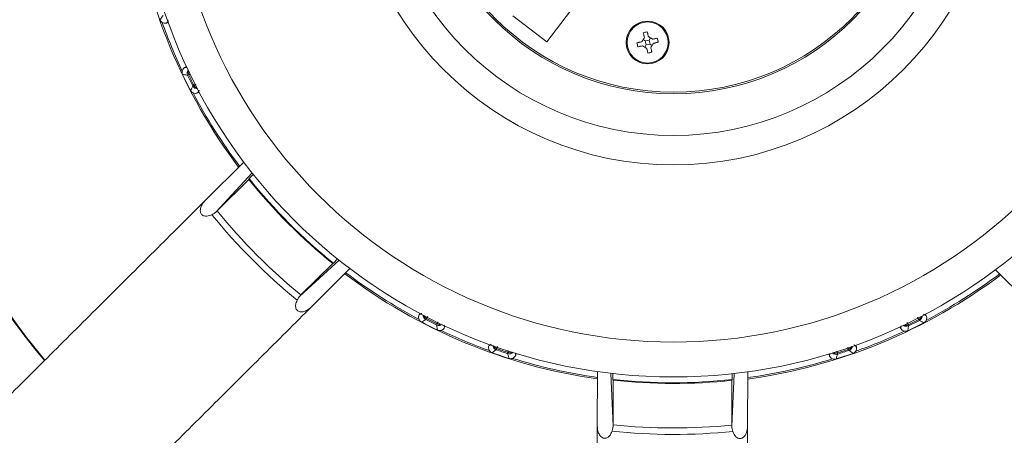
# Model space of a CAD drawing. Units: millimetres. Extents: x 5 to 415, y 5 to 292.
# Drawn here: x 88 to 149, y 158 to 183 of the extents above; entities that cross this region are included whole.
import ezdxf

# ---------------------------------------------------------------- set-up
doc = ezdxf.new("R2010")
doc.units = ezdxf.units.MM

msp = doc.modelspace()

# ---------------------------------------------------------------- linework, layer by layer
at = {"color": 7, "linetype": 'Continuous', "lineweight": 15}
for p, q in [((121.087, 182.0977), (123.5707, 185.3598)), ((121.087, 182.0977), (123.5707, 185.3598)), ((118.9653, 183.7131), (121.087, 182.0977)), ((118.9653, 183.7131), (121.087, 182.0977)), ((97.4916, 183.2616), (97.589, 183.2939)), ((127.1821, 182.1463), (127.0509, 182.2287)), ((127.1821, 182.1463), (127.4312, 182.203)), ((127.1821, 182.1463), (127.2388, 181.8971)), ((127.4312, 182.203), (127.5137, 182.3342)), ((127.4312, 182.203), (127.488, 181.9539)), ((127.2388, 181.8971), (127.1564, 181.766)), ((127.2388, 181.8971), (127.488, 181.9539)), ((127.488, 181.9539), (127.6191, 181.8714)), ((98.7181, 180.5547), (98.6262, 180.509)), ((99.4126, 178.9293), (99.5044, 178.9751)), ((102.2685, 174.6224), (99.8467, 172.2089)), ((100.5526, 171.5266), (102.7858, 173.9503)), ((102.8619, 173.8543), (102.6051, 173.5984)), ((102.5856, 173.5528), (100.6179, 171.5919)), ((105.755, 166.3061), (108.1864, 168.5309)), ((105.8205, 166.3712), (107.7883, 168.3322)), ((107.8339, 168.3515), (108.0907, 168.6074)), ((108.8567, 168.0113), (106.4349, 165.5979)), ((148.9332, 167.9419), (151.3467, 165.5201)), ((106.2888, 165.4843), (106.3068, 165.4702)), ((113.1998, 165.2322), (113.1537, 165.1405)), ((144.6263, 165.086), (144.5806, 165.1778)), ((114.7307, 164.3487), (114.7767, 164.4403)), ((143.0009, 164.3915), (143.0466, 164.2996)), ((117.512, 163.3018), (117.4794, 163.2045)), ((140.294, 163.165), (140.2617, 163.2624)), ((119.1524, 162.6436), (119.185, 162.7409)), ((138.5868, 162.7073), (138.619, 162.6099)), ((124.2173, 161.6176), (124.2114, 158.1985)), ((125.193, 158.2152), (125.0583, 161.5081)), ((125.18, 161.494), (125.1794, 161.1315)), ((132.5631, 158.2024), (132.7092, 161.4948)), ((132.5868, 161.1187), (132.5875, 161.4812)), ((133.5506, 161.6014), (133.5447, 158.1823)), ((125.1978, 161.0855), (125.193, 158.3075)), ((132.5634, 158.2947), (132.5682, 161.0728))]:
    msp.add_line(p, q, dxfattribs=at)
at = {"color": 7, "linetype": 'Continuous', "lineweight": 15, "flags": 128}
for points in [[(126.9685, 182.0976), (126.9891, 182.1304), (127.0097, 182.1631), (127.0303, 182.1959), (127.0509, 182.2287), (127.0716, 182.2616), (127.0922, 182.2943), (127.1128, 182.3271), (127.1334, 182.3599)], [(127.1334, 182.3599), (127.1249, 182.3972), (127.1164, 182.4344), (127.108, 182.4715), (127.0996, 182.5084), (127.0912, 182.5452), (127.0828, 182.5818), (127.0746, 182.6182), (127.0663, 182.6544)], [(127.3826, 182.4166), (127.3741, 182.454), (127.3656, 182.4912), (127.3571, 182.5282), (127.3487, 182.5652), (127.3404, 182.6019), (127.332, 182.6385), (127.3237, 182.675), (127.3155, 182.7112)], [(127.3826, 182.4166), (127.4153, 182.396), (127.4481, 182.3754), (127.4809, 182.3548), (127.5137, 182.3342), (127.5465, 182.3135), (127.5793, 182.2929), (127.6121, 182.2723), (127.6448, 182.2517)], [(127.9394, 182.3188), (127.9031, 182.3105), (127.8667, 182.3023), (127.8301, 182.2939), (127.7934, 182.2855), (127.7564, 182.2771), (127.7193, 182.2687), (127.6821, 182.2602), (127.6448, 182.2517)], [(126.9685, 182.0976), (126.9311, 182.0891), (126.8939, 182.0807), (126.8569, 182.0722), (126.8199, 182.0638), (126.7832, 182.0554), (126.7466, 182.0471), (126.7101, 182.0388), (126.6739, 182.0305)], [(127.0252, 181.8485), (126.9879, 181.84), (126.9507, 181.8315), (126.9136, 181.823), (126.8767, 181.8146), (126.8399, 181.8062), (126.8033, 181.7979), (126.7669, 181.7896), (126.7307, 181.7814)], [(127.2875, 181.6835), (127.2547, 181.7041), (127.222, 181.7247), (127.1892, 181.7454), (127.1564, 181.766), (127.1235, 181.7866), (127.0908, 181.8073), (127.058, 181.8279), (127.0252, 181.8485)], [(127.3546, 181.389), (127.3463, 181.4252), (127.338, 181.4616), (127.3297, 181.4982), (127.3213, 181.535), (127.3129, 181.5719), (127.3044, 181.609), (127.296, 181.6462), (127.2875, 181.6835)], [(127.7016, 182.0025), (127.681, 181.9698), (127.6604, 181.937), (127.6397, 181.9042), (127.6191, 181.8714), (127.5985, 181.8386), (127.5778, 181.8058), (127.5572, 181.773), (127.5366, 181.7403)], [(127.6037, 181.4457), (127.5955, 181.482), (127.5872, 181.5184), (127.5789, 181.555), (127.5705, 181.5917), (127.5621, 181.6287), (127.5536, 181.6658), (127.5451, 181.703), (127.5366, 181.7403)], [(127.9961, 182.0696), (127.9599, 182.0614), (127.9235, 182.0531), (127.8869, 182.0447), (127.8501, 182.0364), (127.8132, 182.028), (127.7761, 182.0195), (127.7389, 182.011), (127.7016, 182.0025)], [(99.7326, 172.0632), (99.7309, 172.0655), (99.7291, 172.0677), (99.7274, 172.07), (99.7256, 172.0723), (99.7239, 172.0745), (99.7221, 172.0768), (99.7204, 172.0791), (99.7186, 172.0813)], [(124.2338, 158.0148), (124.2309, 158.0151), (124.2281, 158.0155), (124.2253, 158.0159), (124.2224, 158.0162), (124.2196, 158.0166), (124.2167, 158.017), (124.2139, 158.0173), (124.2111, 158.0177)], [(133.5444, 158.0015), (133.5415, 158.0012), (133.5387, 158.0008), (133.5359, 158.0005), (133.533, 158.0001), (133.5302, 157.9998), (133.5273, 157.9994), (133.5245, 157.9991), (133.5217, 157.9987)]]:
    msp.add_lwpolyline(points, dxfattribs=at)
at = {"color": 7, "linetype": 'Continuous', "lineweight": 15}
for centre, radius in [((128.9411, 194.6145), 64.4183), ((128.9411, 194.6145), 64.3513), ((128.9411, 194.6145), 64.1847), ((128.9411, 194.6145), 63.685), ((128.9411, 194.6145), 63.5184), ((128.9411, 194.6145), 59.1876), ((128.9411, 194.6145), 59.1436), ((128.9411, 194.6145), 58.6877), ((128.9411, 194.6145), 33.3333), ((128.9411, 194.6145), 31.1667), ((128.9411, 194.6145), 20.1667), ((128.9411, 194.6145), 18.3333), ((128.9411, 194.6145), 15.75), ((128.9411, 194.6145), 15.75), ((128.9411, 194.6145), 15.65), ((128.9411, 194.6145), 15.65), ((127.335, 182.0501), 1.3333), ((127.335, 182.0501), 1.275)]:
    msp.add_circle(centre, radius, dxfattribs=at)
for centre, radius, start, end in [((128.9411, 194.6145), 50.6871, 185.188652, 219.6149), ((128.9411, 194.6145), 50.6462, 185.192825, 219.610789), ((128.9411, 194.6145), 33.781, 187.841277, 216.960249), ((128.9411, 194.6145), 33.6936, 199.623457, 205.178069), ((127.7377, 180.2823), 2.4653, 99.861839, 105.803856), ((125.5677, 181.6475), 2.4649, 9.861644, 15.804608), ((129.1036, 182.453), 2.4661, 189.863133, 195.803107), ((126.9323, 183.8179), 2.4653, 279.862171, 285.804081), ((99.0863, 180.1647), 0.3338, 145.285587, 205.717115), ((99.1724, 180.2022), 0.3547, 162.606234, 205.808496), ((128.9411, 194.6145), 33.7619, 205.523061, 207.406193), ((128.9411, 194.6145), 33.5017, 205.825931, 207.103323), ((128.9411, 194.6145), 33.4287, 205.833421, 207.095833), ((99.4152, 179.5039), 0.3338, 207.210741, 267.644803), ((99.497, 179.5501), 0.3547, 207.12162, 250.32161), ((128.9411, 194.6145), 33.6936, 207.751185, 216.939531), ((128.9411, 194.6145), 33.6936, 218.58985, 231.211676), ((128.9411, 194.6145), 33.7373, 218.629691, 231.171835), ((128.9411, 194.6145), 36.9012, 219.067135, 230.734391), ((128.9411, 194.6145), 36.5, 219.106046, 230.69548), ((128.9411, 194.6145), 33.781, 232.841277, 261.960249), ((128.9411, 194.6145), 33.6936, 232.861995, 242.050341), ((128.9411, 194.6145), 33.781, 277.841277, 306.960249), ((128.9411, 194.6145), 33.6936, 297.751185, 306.939531), ((113.7283, 165.1411), 0.3338, 182.156124, 242.59048), ((113.7748, 165.2228), 0.3547, 199.482544, 242.676847), ((144.0056, 165.1704), 0.3546, 297.118915, 340.324479), ((144.0518, 165.0886), 0.3338, 297.209152, 357.646849), ((128.9411, 194.6145), 33.7619, 242.395333, 244.278465), ((128.9411, 194.6145), 33.5017, 242.698203, 243.975595), ((128.9411, 194.6145), 33.4287, 242.705693, 243.968105), ((114.388, 164.8099), 0.3339, 244.084363, 304.516435), ((114.4257, 164.8959), 0.3547, 243.993486, 287.194313), ((143.3909, 164.7597), 0.3339, 235.285767, 295.717227), ((143.3535, 164.8458), 0.3547, 252.607186, 295.807544), ((128.9411, 194.6145), 33.7619, 295.523061, 297.406193), ((128.9411, 194.6145), 33.4287, 295.833421, 297.095833), ((128.9411, 194.6145), 33.5017, 295.825931, 297.103323), ((128.9411, 194.6145), 33.6936, 244.623457, 250.178069), ((128.9411, 194.6145), 33.6936, 289.623457, 295.178069), ((118.0481, 163.2864), 0.3338, 190.284889, 250.717544), ((118.0825, 163.3738), 0.3546, 207.605174, 250.809099), ((139.7256, 163.2488), 0.3338, 289.082422, 349.518686), ((128.9411, 194.6145), 33.7619, 250.523061, 252.406193), ((128.9411, 194.6145), 33.5017, 250.825931, 252.103323), ((128.9411, 194.6145), 33.4287, 250.833421, 252.095833), ((118.748, 163.0518), 0.3339, 252.214261, 312.641452), ((118.7732, 163.1423), 0.3547, 252.121784, 295.322066), ((139.0249, 163.0166), 0.3338, 227.155356, 287.591429), ((139, 163.1073), 0.3547, 244.482252, 287.678606), ((128.9411, 194.6145), 33.7619, 287.395333, 289.278465), ((128.9411, 194.6145), 33.4287, 287.705693, 288.968105), ((128.9411, 194.6145), 33.5017, 287.698203, 288.975595), ((139.6914, 163.3364), 0.3547, 288.994841, 332.192064), ((128.9411, 194.6145), 33.6936, 252.751185, 261.939531), ((128.9411, 194.6145), 33.6936, 277.861995, 287.050341), ((128.9411, 194.6145), 33.6936, 263.58985, 276.211676), ((128.9411, 194.6145), 33.7373, 263.629691, 276.171835), ((128.9411, 194.6145), 57.3672, 219.2738, 230.527726), ((128.9411, 194.6145), 36.5, 264.106046, 275.69548), ((128.9411, 194.6145), 36.9012, 264.067135, 275.734391)]:
    msp.add_arc(centre, radius, start, end, dxfattribs=at)
for points, knots in [([(97.0724, 183.4677), (97.0805, 183.4786), (97.1208, 183.5332), (97.1833, 183.6176), (97.2378, 183.6911), (97.26, 183.7209)], [0, 0, 0, 0, 0.1293876, 0.6469374, 1, 1, 1, 1]), ([(97.2044, 183.2989), (97.1746, 183.3224), (97.1168, 183.3679), (97.0869, 183.4351), (97.0724, 183.4677)], [0, 0, 0, 0, 0.5145725, 1, 1, 1, 1]), ([(97.4916, 183.2616), (97.4549, 183.2534), (97.3816, 183.237), (97.2804, 183.2564), (97.2261, 183.2868), (97.2044, 183.2989)], [0, 0, 0, 0, 0.37530448, 0.7506387, 1, 1, 1, 1]), ([(98.4487, 180.2801), (98.4602, 180.3159), (98.4831, 180.3874), (98.551, 180.4648), (98.6047, 180.4963), (98.6262, 180.509)], [0, 0, 0, 0, 0.3746742, 0.7493404, 1, 1, 1, 1]), ([(98.4739, 180.0674), (98.4606, 180.1029), (98.4348, 180.1718), (98.4442, 180.2447), (98.4487, 180.2801)], [0, 0, 0, 0, 0.5147617, 1, 1, 1, 1]), ([(98.7855, 180.0199), (98.772, 180.0219), (98.7048, 180.0321), (98.6009, 180.0479), (98.5106, 180.0618), (98.4739, 180.0674)], [0, 0, 0, 0, 0.1293876, 0.6469376, 1, 1, 1, 1]), ([(98.8531, 180.0478), (98.8454, 180.0443), (98.8076, 180.0274), (98.7953, 180.0232), (98.7855, 180.0199)], [0, 0, 0, 0, 0.2062285, 1, 1, 1, 1]), ([(98.9684, 179.074), (98.9749, 179.086), (99.0071, 179.1457), (99.0571, 179.2381), (99.1007, 179.3186), (99.1183, 179.3512)], [0, 0, 0, 0, 0.1293876, 0.6469374, 1, 1, 1, 1]), ([(99.123, 178.9257), (99.0902, 178.9446), (99.0265, 178.9815), (98.9874, 179.0438), (98.9684, 179.074)], [0, 0, 0, 0, 0.5145719, 1, 1, 1, 1]), ([(99.1183, 179.3512), (99.1194, 179.3522), (99.1248, 179.3567), (99.1563, 179.3744), (99.1814, 179.3884)], [0, 0, 0, 0, 0.206198, 1, 1, 1, 1]), ([(99.4126, 178.9293), (99.3774, 178.916), (99.3071, 178.8894), (99.2042, 178.8943), (99.1462, 178.9167), (99.123, 178.9257)], [0, 0, 0, 0, 0.3753031, 0.750639, 1, 1, 1, 1]), ([(100.2907, 171.3582), (100.1927, 171.3167), (100.0429, 171.2533), (99.8373, 171.2632), (99.7223, 171.3103), (99.6519, 171.3677), (99.6006, 171.4475), (99.5685, 171.5554), (99.5724, 171.726), (99.6327, 171.9032), (99.704, 172.0174), (99.7326, 172.0632)], [0, 0, 0, 0, 0.2408944, 0.36788, 0.4250741, 0.4827951, 0.5333059, 0.5976758, 0.6949202, 0.8778581, 1, 1, 1, 1]), ([(99.8467, 172.2089), (99.8417, 172.204), (99.7961, 172.1586), (99.7551, 172.1177), (99.7186, 172.0813)], [0, 0, 0, 0, 0.10910544, 1, 1, 1, 1]), ([(100.5526, 171.5266), (100.5012, 171.4867), (100.4126, 171.4178), (100.3267, 171.3758), (100.2907, 171.3582)], [0, 0, 0, 0, 0.5804005, 1, 1, 1, 1]), ([(105.5857, 166.0448), (105.6105, 166.095), (105.6536, 166.1823), (105.7248, 166.2692), (105.755, 166.3061)], [0, 0, 0, 0, 0.5750422, 1, 1, 1, 1]), ([(105.755, 166.3061), (105.7676, 166.3186), (105.7894, 166.3402), (105.8112, 166.362), (105.8205, 166.3712)], [0, 0, 0, 0, 0.5774712, 1, 1, 1, 1]), ([(106.2888, 165.4843), (106.1961, 165.4303), (106.0501, 165.3451), (105.8372, 165.3161), (105.7046, 165.3415), (105.6168, 165.3858), (105.5478, 165.4567), (105.5001, 165.556), (105.4782, 165.7119), (105.5117, 165.8831), (105.564, 165.9974), (105.5857, 166.0448)], [0, 0, 0, 0, 0.2404893, 0.3790523, 0.4403325, 0.5020816, 0.5582734, 0.619224, 0.7123533, 0.8806708, 1, 1, 1, 1]), ([(113.1491, 164.8509), (113.1368, 164.8864), (113.1122, 164.9573), (113.12, 165.06), (113.1441, 165.1175), (113.1537, 165.1405)], [0, 0, 0, 0, 0.3746703, 0.7493418, 1, 1, 1, 1]), ([(144.6263, 165.086), (144.6396, 165.0508), (144.6663, 164.9805), (144.6613, 164.8776), (144.6389, 164.8196), (144.63, 164.7964)], [0, 0, 0, 0, 0.3753122, 0.7506413, 1, 1, 1, 1]), ([(113.2969, 164.6958), (113.265, 164.7163), (113.2029, 164.7559), (113.1667, 164.8199), (113.1491, 164.8509)], [0, 0, 0, 0, 0.51476505, 1, 1, 1, 1]), ([(113.5746, 164.8448), (113.5626, 164.8383), (113.5027, 164.8061), (113.4101, 164.7565), (113.3296, 164.7133), (113.2969, 164.6958)], [0, 0, 0, 0, 0.12938762, 0.64693763, 1, 1, 1, 1]), ([(113.612, 164.9077), (113.6079, 164.9002), (113.5878, 164.8641), (113.5805, 164.8533), (113.5746, 164.8448)], [0, 0, 0, 0, 0.2062251, 1, 1, 1, 1]), ([(114.2421, 164.5096), (114.2424, 164.511), (114.244, 164.5179), (114.2586, 164.5509), (114.2702, 164.5772)], [0, 0, 0, 0, 0.2061988, 1, 1, 1, 1]), ([(114.2885, 164.1979), (114.2865, 164.2113), (114.2764, 164.2785), (114.261, 164.3823), (114.2475, 164.4729), (114.2421, 164.5096)], [0, 0, 0, 0, 0.12938755, 0.64693742, 1, 1, 1, 1]), ([(143.5358, 164.4589), (143.5337, 164.4454), (143.5235, 164.3782), (143.5077, 164.2743), (143.4939, 164.184), (143.4883, 164.1473)], [0, 0, 0, 0, 0.12938764, 0.64693764, 1, 1, 1, 1]), ([(143.5079, 164.5265), (143.5113, 164.5187), (143.5282, 164.481), (143.5324, 164.4687), (143.5358, 164.4589)], [0, 0, 0, 0, 0.2062288, 1, 1, 1, 1]), ([(144.2044, 164.7917), (144.2035, 164.7928), (144.1989, 164.7982), (144.1812, 164.8297), (144.1672, 164.8548)], [0, 0, 0, 0, 0.2061977, 1, 1, 1, 1]), ([(144.4816, 164.6418), (144.4696, 164.6483), (144.4099, 164.6805), (144.3175, 164.7304), (144.237, 164.774), (144.2044, 164.7917)], [0, 0, 0, 0, 0.1293875, 0.6469374, 1, 1, 1, 1]), ([(144.63, 164.7964), (144.611, 164.7636), (144.5741, 164.6999), (144.5118, 164.6608), (144.4816, 164.6418)], [0, 0, 0, 0, 0.5145752, 1, 1, 1, 1]), ([(114.5012, 164.172), (114.4636, 164.1675), (114.3905, 164.1587), (114.3218, 164.1851), (114.2885, 164.1979)], [0, 0, 0, 0, 0.5145874, 1, 1, 1, 1]), ([(114.7307, 164.3487), (114.7105, 164.3169), (114.6703, 164.2534), (114.585, 164.1956), (114.5251, 164.1787), (114.5012, 164.172)], [0, 0, 0, 0, 0.3753114, 0.7506369, 1, 1, 1, 1]), ([(143.2755, 164.1221), (143.2397, 164.1336), (143.1682, 164.1565), (143.0908, 164.2244), (143.0593, 164.2781), (143.0466, 164.2996)], [0, 0, 0, 0, 0.3746755, 0.74934, 1, 1, 1, 1]), ([(143.4883, 164.1473), (143.4528, 164.134), (143.3838, 164.1082), (143.3109, 164.1176), (143.2755, 164.1221)], [0, 0, 0, 0, 0.5147583, 1, 1, 1, 1]), ([(117.5157, 162.9172), (117.4985, 162.9506), (117.4641, 163.0173), (117.4574, 163.1201), (117.4731, 163.1804), (117.4794, 163.2045)], [0, 0, 0, 0, 0.3746811, 0.7493414, 1, 1, 1, 1]), ([(117.684, 162.7846), (117.6495, 162.8003), (117.5824, 162.8308), (117.5375, 162.889), (117.5157, 162.9172)], [0, 0, 0, 0, 0.5147706, 1, 1, 1, 1]), ([(117.9378, 162.9713), (117.9269, 162.9632), (117.8721, 162.9229), (117.7875, 162.8606), (117.7138, 162.8065), (117.684, 162.7846)], [0, 0, 0, 0, 0.1293876, 0.6469376, 1, 1, 1, 1]), ([(117.966, 163.0388), (117.9629, 163.0309), (117.9482, 162.9923), (117.9424, 162.9806), (117.9378, 162.9713)], [0, 0, 0, 0, 0.20622655, 1, 1, 1, 1]), ([(118.646, 162.7339), (118.6461, 162.7353), (118.6467, 162.7423), (118.6565, 162.7771), (118.6643, 162.8047)], [0, 0, 0, 0, 0.2061984, 1, 1, 1, 1]), ([(118.736, 162.4318), (118.7321, 162.4449), (118.7127, 162.5099), (118.6827, 162.6105), (118.6566, 162.6983), (118.646, 162.7339)], [0, 0, 0, 0, 0.12938758, 0.64693744, 1, 1, 1, 1]), ([(119.1524, 162.6436), (119.1369, 162.6093), (119.1061, 162.5408), (119.0298, 162.4715), (118.9729, 162.4463), (118.9502, 162.4362)], [0, 0, 0, 0, 0.3753061, 0.7506349, 1, 1, 1, 1]), ([(138.8205, 162.4018), (138.7867, 162.4182), (138.7192, 162.451), (138.6521, 162.5291), (138.6285, 162.5868), (138.619, 162.6099)], [0, 0, 0, 0, 0.37467392, 0.74934175, 1, 1, 1, 1]), ([(139.1257, 162.6984), (139.1218, 162.6854), (139.1022, 162.6202), (139.0719, 162.5196), (139.0454, 162.4322), (139.0347, 162.3967)], [0, 0, 0, 0, 0.1293876, 0.6469376, 1, 1, 1, 1]), ([(139.1077, 162.7693), (139.11, 162.7611), (139.1214, 162.7214), (139.1238, 162.7086), (139.1257, 162.6984)], [0, 0, 0, 0, 0.2062283, 1, 1, 1, 1]), ([(139.8347, 162.9334), (139.8339, 162.9346), (139.8302, 162.9405), (139.8172, 162.9742), (139.8068, 163.001)], [0, 0, 0, 0, 0.2061977, 1, 1, 1, 1]), ([(140.0879, 162.7458), (140.077, 162.7538), (140.0225, 162.7942), (139.9381, 162.8567), (139.8645, 162.9112), (139.8347, 162.9334)], [0, 0, 0, 0, 0.12938756, 0.64693743, 1, 1, 1, 1]), ([(140.2567, 162.8778), (140.2333, 162.848), (140.1878, 162.7902), (140.1206, 162.7603), (140.0879, 162.7458)], [0, 0, 0, 0, 0.5145809, 1, 1, 1, 1]), ([(140.294, 163.165), (140.3022, 163.1283), (140.3186, 163.0549), (140.2992, 162.9538), (140.2688, 162.8995), (140.2567, 162.8778)], [0, 0, 0, 0, 0.3753047, 0.7506429, 1, 1, 1, 1]), ([(118.9502, 162.4362), (118.9136, 162.4265), (118.8425, 162.4075), (118.7708, 162.4239), (118.736, 162.4318)], [0, 0, 0, 0, 0.5145868, 1, 1, 1, 1]), ([(139.0347, 162.3967), (138.9977, 162.3885), (138.9258, 162.3727), (138.8549, 162.3923), (138.8205, 162.4018)], [0, 0, 0, 0, 0.5147746, 1, 1, 1, 1]), ([(132.5631, 158.2024), (132.5632, 158.2201), (132.5633, 158.2508), (132.5634, 158.2817), (132.5634, 158.2947)], [0, 0, 0, 0, 0.5774699, 1, 1, 1, 1]), ([(124.2111, 158.0177), (124.2071, 155.7074), (124.1966, 149.6544), (124.1861, 143.6088), (124.1796, 139.8707)], [0, 0, 0, 0, 0.3816873, 1, 1, 1, 1]), ([(124.2114, 158.1985), (124.2114, 158.1906), (124.2113, 158.1374), (124.2112, 158.0759), (124.2111, 158.0272), (124.2111, 158.0177)], [0, 0, 0, 0, 0.12234024, 0.82844016, 1, 1, 1, 1]), ([(125.1269, 157.911), (125.0869, 157.8123), (125.0259, 157.6615), (124.8734, 157.5231), (124.7588, 157.4751), (124.6685, 157.4659), (124.5758, 157.4861), (124.4768, 157.5396), (124.359, 157.6631), (124.2763, 157.8309), (124.2459, 157.9622), (124.2338, 158.0148)], [0, 0, 0, 0, 0.2408928, 0.3678794, 0.4250731, 0.4827929, 0.533304, 0.5976748, 0.6949199, 0.8778578, 1, 1, 1, 1]), ([(125.193, 158.2152), (125.1849, 158.1506), (125.1709, 158.0393), (125.1399, 157.9489), (125.1269, 157.911)], [0, 0, 0, 0, 0.5803937, 1, 1, 1, 1]), ([(132.6282, 157.898), (132.6102, 157.951), (132.5789, 158.0432), (132.5678, 158.1549), (132.5631, 158.2024)], [0, 0, 0, 0, 0.575042, 1, 1, 1, 1]), ([(133.5217, 157.9987), (133.4943, 157.895), (133.4513, 157.7315), (133.3213, 157.5604), (133.2095, 157.4847), (133.1162, 157.4539), (133.0172, 157.4552), (132.9133, 157.4918), (132.7876, 157.5865), (132.6902, 157.7313), (132.6464, 157.8491), (132.6282, 157.898)], [0, 0, 0, 0, 0.2404905, 0.3790525, 0.4403319, 0.5020824, 0.5582738, 0.619224, 0.7123536, 0.8806717, 1, 1, 1, 1]), ([(133.5129, 139.8545), (133.5194, 143.5926), (133.5299, 149.6383), (133.5404, 155.6912), (133.5444, 158.0015)], [0, 0, 0, 0, 0.6183127, 1, 1, 1, 1]), ([(133.5444, 158.0015), (133.5444, 158.011), (133.5445, 158.0664), (133.5446, 158.1298), (133.5447, 158.1823)], [0, 0, 0, 0, 0.1716926, 1, 1, 1, 1])]:
    msp.add_open_spline(points, degree=3, knots=knots, dxfattribs=at)
for points in [[(97.5919, 183.3957), (97.4916, 183.2616)], [(98.6262, 180.509), (98.75, 180.4907)], [(98.9618, 180.0929), (98.8531, 180.0478)], [(99.1814, 179.3884), (99.3052, 179.461)], [(99.5036, 179.0958), (99.4126, 178.9293)], [(102.6051, 173.5984), (102.5856, 173.5528)], [(99.7186, 172.0813), (86.8645, 159.2717)], [(99.7326, 172.0632), (99.8467, 172.2089)], [(100.6179, 171.5919), (100.5526, 171.5266)], [(107.7883, 168.3322), (107.8339, 168.3515)], [(93.4527, 152.6606), (106.3068, 165.4702)], [(106.4349, 165.5979), (106.2888, 165.4843)], [(106.3068, 165.4702), (106.4349, 165.5979)], [(113.1537, 165.1405), (113.3223, 165.2319)], [(113.6901, 165.0398), (113.612, 164.9077)], [(144.4584, 165.1778), (144.6263, 165.086)], [(114.2702, 164.5772), (114.3251, 164.7081)], [(114.7076, 164.5083), (114.7307, 164.3487)], [(143.0466, 164.2996), (143.0705, 164.4613)], [(143.453, 164.6588), (143.5079, 164.5265)], [(144.1672, 164.8548), (144.0895, 164.9873)], [(117.4794, 163.2045), (117.6299, 163.3163)], [(140.1431, 163.2779), (140.294, 163.165)], [(118.0195, 163.1684), (117.966, 163.0388)], [(118.6643, 162.8047), (118.6924, 162.9127)], [(119.1149, 162.7715), (119.1524, 162.6436)], [(138.619, 162.6099), (138.6541, 162.7282)], [(139.0793, 162.8796), (139.1077, 162.7693)], [(139.8068, 163.001), (139.7533, 163.1319)], [(125.1794, 161.1315), (125.1978, 161.0855)], [(132.5682, 161.0728), (132.5868, 161.1187)], [(125.193, 158.3075), (125.193, 158.2152)], [(124.2338, 158.0148), (124.2114, 158.1985)], [(133.5447, 158.1823), (133.5217, 157.9987)]]:
    msp.add_open_spline(points, degree=1, dxfattribs=at)

doc.saveas('drawing.dxf')
